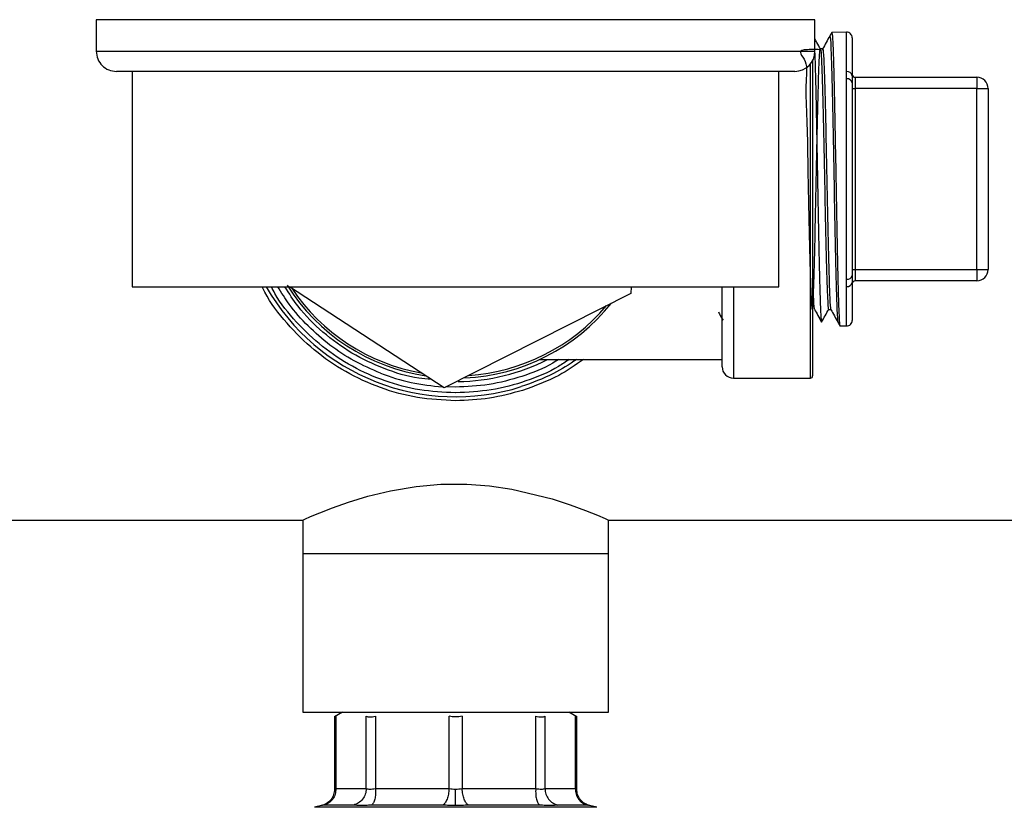
# Model space of a CAD drawing. Extents: x 0.4 to 10.6, y 0.4 to 8.1.
# Drawn here: x 7.3 to 7.5, y 6.6 to 6.8 of the extents above; entities that cross this region are included whole.
import ezdxf

# ---------------------------------------------------------------- set-up
doc = ezdxf.new("R2010")
doc.units = 0
doc.linetypes.add('SLD-SOLID', pattern=[0])
doc.layers.get('0').update_dxf_attribs({"linetype": 'CONTINUOUS'})
doc.styles.add('SLDTEXTSTYLE0', font='TXT', dxfattribs={"width": 0.75})
doc.dimstyles.new('SLDDIMSTYLE1', dxfattribs={"dimtxt": 0.125, "dimasz": 0.13, "dimexe": 0, "dimexo": 0.0625, "dimgap": 0.03125, "dimtad": 0, "dimtih": 1, "dimtoh": 1, "dimdec": 1, "dimlfac": 15, "dimrnd": 1e-09, "dimzin": 12, "dimtxsty": 'SLDTEXTSTYLE0', "dimsah": 1, "dimcen": 0.09, "dimazin": 3, "dimtfac": 1, "dimtdec": 1, "dimtofl": 0, "dimtmove": 0, "dimatfit": 3, "dimtolj": 1, "dimtzin": 12})

# ---------------------------------------------------------------- blocks, each defined once
blk = doc.blocks.new('_D_9')
at = {"color": 7, "linetype": 'SLD-SOLID'}
for p, q in [((6.632888410941422, 6.863797152405419), (6.632888410941419, 7.526033397711285)), ((8.753960210391405, 5.927610457149564), (8.7539602103914, 7.526033397711293)), ((6.632888410941419, 7.401033397711285), (7.413277127374346, 7.401033397711287)), ((8.7539602103914, 7.401033397711293), (7.736541026335533, 7.40103339771129))]:
    blk.add_line(p, q, dxfattribs=at)
for points in [[(6.632888410941419, 7.401033397711285), (6.762888410941419, 7.381033397711287), (6.762888410941419, 7.421033397711286)], [(8.7539602103914, 7.401033397711293), (8.623960210391399, 7.421033397711292), (8.623960210391399, 7.381033397711293)]]:
    blk.add_solid(points, dxfattribs=at)
at = {"color": 7, "linetype": 'SLD-SOLID', "insert": (7.413277127374347, 7.462948125949458), "char_height": 0.125, "attachment_point": 1, "style": 'SLDTEXTSTYLE0'}
blk.add_mtext('31.8', dxfattribs=at)

msp = doc.modelspace()

# ---------------------------------------------------------------- linework, layer by layer
at = {"color": 7, "linetype": 'SLD-SOLID'}
for p, q in [((7.336956639582975, 6.771663287699776), (7.336956639582975, 6.764329960859438)), ((7.503623311568692, 6.764329960859438), (7.503623311568692, 6.771663287699776)), ((7.510949246494421, 6.768760494566424), (7.507531600642024, 6.768700185929782)), ((7.512284738622257, 6.767448331946861), (7.512284738622257, 6.75864991980909)), ((7.505421580572712, 6.764890338385909), (7.504901017697409, 6.764890338385909)), ((7.503098368299547, 6.762179656811045), (7.503098368299547, 6.688993992035868)), ((7.498956666811503, 6.759663276991591), (7.341623323450823, 6.759663276991591)), ((7.345289986870992, 6.759663276991591), (7.345289986870992, 6.70966327148481)), ((7.495290003391333, 6.70966327148481), (7.495290003391333, 6.759663276991591)), ((7.510949246494421, 6.757907286610275), (7.510949246494421, 6.759609930052304)), ((7.510949246494421, 6.711419261866126), (7.510949246494421, 6.757907286610275)), ((7.512284738622257, 6.757012825832051), (7.512284738622257, 6.71231372264435)), ((7.512940898153357, 6.758285330243083), (7.512940898153357, 6.755660692118681)), ((7.512940898153357, 6.758285330243083), (7.541156129541931, 6.758285330243083)), ((7.541156129541931, 6.758285330243083), (7.541156129541931, 6.755660692118681)), ((7.512284738622257, 6.755660692118681), (7.512940898153357, 6.755660692118681)), ((7.512940898153357, 6.755660692118681), (7.512940898153357, 6.713665934579038)), ((7.541156129541931, 6.755660692118681), (7.512940898153357, 6.755660692118681)), ((7.541156129541931, 6.755660692118681), (7.543780806776991, 6.755660692118681)), ((7.541156129541931, 6.713665934579038), (7.541156129541931, 6.755660692118681)), ((7.543780806776991, 6.755660692118681), (7.543780806776991, 6.713665934579038)), ((7.512284738622257, 6.713665934579038), (7.512940898153357, 6.713665934579038)), ((7.512940898153357, 6.713665934579038), (7.512940898153357, 6.711041218233318)), ((7.512940898153357, 6.713665934579038), (7.541156129541931, 6.713665934579038)), ((7.541156129541931, 6.713665934579038), (7.543780806776991, 6.713665934579038)), ((7.541156129541931, 6.713665934579038), (7.541156129541931, 6.711041218233318)), ((7.510949246494421, 6.709716696645415), (7.510949246494421, 6.711419261866126)), ((7.345289986870992, 6.70966327148481), (7.495290003391333, 6.70966327148481)), ((7.417618619768896, 6.686239506522587), (7.381765448170016, 6.70966327148481)), ((7.460974662916187, 6.70966327148481), (7.460890535888029, 6.708137877550736)), ((7.482101028640384, 6.691093765112443), (7.482101028640384, 6.70966327148481)), ((7.512284738622257, 6.710676706888629), (7.512284738622257, 6.701878216529541)), ((7.541156129541931, 6.711041218233318), (7.512940898153357, 6.711041218233318)), ((7.460890535888029, 6.708137877550736), (7.417618619768896, 6.686239506522587)), ((7.506794834042104, 6.704402496702174), (7.507315357806746, 6.704402496702174)), ((7.509435546647477, 6.700592805600939), (7.510949246494421, 6.700566132131295)), ((7.439818221094986, 6.692799772071171), (7.482101028640384, 6.692799772071171)), ((7.484725666764786, 6.688469048766724), (7.502573464141062, 6.688469048766724)), ((7.420289995131162, 6.685056956627948), (7.420216271538379, 6.685057034849266)), ((7.05598554582947, 6.655529425732505), (7.384856911123839, 6.655529425732505)), ((7.384856911123839, 6.655529425732505), (7.384856911123839, 6.647655433137983)), ((7.455723040027826, 6.655529425732505), (7.784594449321687, 6.655529425732505)), ((7.455723040027826, 6.647655433137983), (7.455723040027826, 6.655529425732505)), ((7.384856911123839, 6.647655433137983), (7.384856911123839, 6.61091003006846)), ((7.455723040027826, 6.647655433137983), (7.384856911123839, 6.647655433137983)), ((7.455723040027826, 6.61091003006846), (7.455723040027826, 6.647655433137983)), ((7.384856911123839, 6.61091003006846), (7.455723040027826, 6.61091003006846)), ((7.394043261891221, 6.61091003006846), (7.392200993395485, 6.609846376578098)), ((7.44837895775618, 6.609846376578098), (7.446536689260446, 6.61091003006846)), ((7.39220513912537, 6.610010484904527), (7.39220513912537, 6.593073535672721)), ((7.392504804996939, 6.609998204157506), (7.392504844107598, 6.593188599232385)), ((7.399577498403692, 6.593188599232385), (7.399577537514352, 6.609998204157506)), ((7.401708247122435, 6.609998204157506), (7.401708247122435, 6.593188599232385)), ((7.418783296092234, 6.593188599232385), (7.418783374313552, 6.609998204157506)), ((7.421796615948772, 6.609998204157506), (7.421796615948772, 6.593188599232385)), ((7.438871625807913, 6.593188599232385), (7.438871743139891, 6.609998204157506)), ((7.441002413637315, 6.609998204157506), (7.441002452747973, 6.593188599232385)), ((7.448075146154728, 6.593188599232385), (7.448075146154728, 6.609998204157506)), ((7.448374851136953, 6.593072909902171), (7.448374851136953, 6.610010484904527)), ((7.392504844107598, 6.593188599232385), (7.399577498403692, 6.593188599232385)), ((7.401708247122435, 6.593188599232385), (7.418783296092234, 6.593188599232385)), ((7.421796615948772, 6.593188599232385), (7.438871625807913, 6.593188599232385)), ((7.441002452747973, 6.593188599232385), (7.448075146154728, 6.593188599232385)), ((7.389214190565953, 6.58925461445589), (7.387560865665304, 6.588846572947399)), ((7.396667860904961, 6.589366236277537), (7.389806482390414, 6.589366236277537)), ((7.417366786233655, 6.589366236277537), (7.400801896703783, 6.589366236277537)), ((7.439778054447883, 6.589366236277537), (7.423213204028671, 6.589366236277537)), ((7.450773507871912, 6.589366236277537), (7.443912129357363, 6.589366236277537)), ((7.453019124597021, 6.588846572947399), (7.451365799696372, 6.589254536234572))]:
    msp.add_line(p, q, dxfattribs=at)
at = {"color": 8, "linetype": 'SLD-SOLID'}
for p, q in [((7.503623311568692, 6.771663287699776), (7.336956639582975, 6.771663287699776)), ((7.510949246494421, 6.759609930052304), (7.510949246494421, 6.768760494566424)), ((7.336956639582975, 6.764329960859438), (7.503623311568692, 6.764329960859438)), ((7.502573464141062, 6.688469048766724), (7.502573464141062, 6.761380938926791)), ((7.484725666764786, 6.70966327148481), (7.484725666764786, 6.688469048766724)), ((7.510949246494421, 6.700566132131295), (7.510949246494421, 6.709716696645415)), ((7.453019124597021, 6.588846572947399), (7.387560865665304, 6.588846572947399))]:
    msp.add_line(p, q, dxfattribs=at)
at = {"color": 8, "linetype": 'SLD-SOLID', "flags": 128}
msp.add_lwpolyline([(7.420218227071345, 6.686369353911466), (7.418001395791479, 6.686423561285259), (7.417983913326772, 6.686424343498445)], dxfattribs=at)
at = {"color": 7, "linetype": 'SLD-SOLID', "flags": 128}
msp.add_lwpolyline([(7.384856911123839, 6.655529425732505), (7.385294989618675, 6.655724587922419), (7.386643368708752, 6.656313046902268), (7.388768563713873, 6.657201875745552), (7.391713713691249, 6.658352980670113), (7.395450971851457, 6.659672339650988), (7.399951865634526, 6.661040586955989), (7.405189604238833, 6.662312152711197), (7.411111974934212, 6.663312759818765), (7.416842586067038, 6.663821589496277), (7.422893865495474, 6.663857571302835), (7.42815245008119, 6.663469984669156), (7.433337115520826, 6.662712645862443), (7.442649911049728, 6.660456586591299), (7.446859860638254, 6.659081377588943), (7.450442240587628, 6.657748877426542), (7.453172242828186, 6.6566382129237), (7.454993821785151, 6.65585326199152), (7.455723040027826, 6.655529425732505), (7.455723040027826, 6.655529425732505)], dxfattribs=at)
at = {"color": 7, "linetype": 'SLD-SOLID'}
for centre, radius, start, end in [((7.510972400442767, 6.767448346661411), 0.001312335958005636, 0, 91.0102777777836), ((7.341623319077938, 6.764329960804374), 0.004666666666667041, 180, 270.0000000000008), ((7.498956652411271, 6.764329960804374), 0.004666666666667041, 270.0000000000008, 0), ((7.511118540633226, 6.758436517098022), 0.001185562510672136, 10.36983149397815, 98.20969826280381), ((7.511140790079256, 6.75674905281268), 0.001173965278355085, 12.9843873219921, 99.39033259045767), ((7.512940904379775, 6.758941509360805), 0.0006561679790033637, 180, 270.0000000000008), ((7.541156127476888, 6.755660669465793), 0.002624671916009902, 0, 90), ((7.541156127476888, 6.713665918809624), 0.002624671916009902, 270.0000000000008, 0), ((7.511140790079256, 6.712577495663719), 0.001173965278353821, 260.6096674094862, 347.0156126780835), ((7.420289985744605, 6.734663294137707), 0.04619422572178485, 212.2380363903301, 261.4467243275822), ((7.511118646921884, 6.710889961739123), 0.001185431349736546, 261.7841965974878, 349.6362736457392), ((7.512940904379775, 6.71038507891461), 0.0006561679790033637, 90, 180), ((7.420289985744605, 6.734663294137707), 0.04619422572178357, 272.6770656504323, 321.446724327418), ((7.510972400442767, 6.701878241614005), 0.001312335958005636, 268.9897222222173, 0), ((7.420289985744605, 6.734663294137707), 0.04698162729658732, 270.6912516159773, 296.9930669584759), ((7.484725681282661, 6.691093740331934), 0.00262467191601079, 180, 270.0000000000008), ((7.502573450311533, 6.688994002799125), 0.0005249343832023357, 270.0000000000008, 0)]:
    msp.add_arc(centre, radius, start, end, dxfattribs=at)
at = {"color": 8, "linetype": 'SLD-SOLID'}
for radius, start, end in [(0.05052494063302129, 209.6569014485003, 287.5390854430732), (0.04566929133858286, 213.7181028082565, 259.9666579096542), (0.04566929133858198, 273.7181028086572, 319.9666579094711), (0.04829400475134284, 248.866447122947, 266.4216989133686)]:
    msp.add_arc((7.420289985744605, 6.734663294137707), radius, start, end, dxfattribs=at)
at = {"color": 7, "linetype": 'SLD-SOLID'}
for points, knots in [([(7.507519241673685, 6.768685871428477), (7.507442577004564, 6.768547781810491), (7.507289255665576, 6.768271616982903), (7.507135871213224, 6.767995487154217), (7.507059182988322, 6.767857429443154)], [0, 0, 0, 0, 0.5000260865690366, 1, 1, 1, 1]), ([(7.507535589929273, 6.7684740480977), (7.507570136016419, 6.768467780987939), (7.507657567070932, 6.768451919856898), (7.507797936215098, 6.765868131092313), (7.507956718971013, 6.761135778919991), (7.508115408931689, 6.754516250582997), (7.508274120409202, 6.746561353356164), (7.508432826458074, 6.737790334954938), (7.50859159746876, 6.728806220436558), (7.508750289055794, 6.72021744713047), (7.508908999810704, 6.712623021986333), (7.509067769074475, 6.706484214540769), (7.509226461005155, 6.702427441605773), (7.509350620861176, 6.700511236539835), (7.50942188388386, 6.700786831293386), (7.509440239926594, 6.700857819428365)], [0, 0, 0, 0, 0.05441414503003651, 0.1377141804874666, 0.2210171623777834, 0.3043308960258944, 0.3876524569928592, 0.4709752324707508, 0.5543099876574877, 0.6376515215421528, 0.7209950589371954, 0.8043505432064882, 0.88771227045041, 0.9710767480179645, 0.9999999999999999, 0.9999999999999999, 0.9999999999999999, 0.9999999999999999]), ([(7.504910638919598, 6.764873051474499), (7.504638625362299, 6.765362821806686), (7.504209519910575, 6.766135441825048), (7.503780406409804, 6.766908057493596), (7.503623311568692, 6.767190905587338)], [0, 0, 0, 0, 0.6339084162318405, 1, 1, 1, 1]), ([(7.507067357116116, 6.767873543034787), (7.50678906084642, 6.767372429187898), (7.506232463850405, 6.766370193469307), (7.505675841113905, 6.765367981824861), (7.505397527517242, 6.764866871990328)], [0, 0, 0, 0, 0.499995996545242, 1, 1, 1, 1]), ([(7.504910990915532, 6.764691108687428), (7.503438796475276, 6.764723103138102), (7.49865178007311, 6.764827136923288), (7.502233840098303, 6.762414902443735), (7.501308464878498, 6.756773620168321), (7.501809330590625, 6.748680618636909), (7.501927970844856, 6.739103859872305), (7.502149047086117, 6.729043002879758), (7.502342670846034, 6.719584036789462), (7.502543649134196, 6.711739473981886), (7.502742660210378, 6.706351605740517), (7.502942194771149, 6.703998439746433), (7.503141594846451, 6.704933386539296), (7.503341009840758, 6.709056891181438), (7.503540501270487, 6.715927490601615), (7.50373990662789, 6.72480899173267), (7.50393933872008, 6.734749257486358), (7.504138761076201, 6.744682498502565), (7.504338188429474, 6.753543536000698), (7.504537612194293, 6.760381807652669), (7.504737039238893, 6.764463754312955), (7.504936463054958, 6.765350732386754), (7.505135889884607, 6.762947086693807), (7.505335314144885, 6.757509662989158), (7.505534740063268, 6.749620567327726), (7.505734164733462, 6.74012666622279), (7.505933588468512, 6.730040194706722), (7.506133016796842, 6.720463698338379), (7.506332436587408, 6.712346347195064), (7.506531873249018, 6.706849841902169), (7.506685942071371, 6.704245236107687), (7.506773596159975, 6.704657228128922), (7.506794755820785, 6.704756682832808)], [0, 0, 0, 0, 0.01541714067950211, 0.05013067791132861, 0.08484805172324868, 0.119569352472097, 0.1542945919006082, 0.1890236271038623, 0.2237568314893884, 0.2584943344506439, 0.2932357055192372, 0.3279814791880187, 0.3627314291024339, 0.3974854663952673, 0.4322435904983835, 0.4670058753162901, 0.5017717547485785, 0.5365416970760439, 0.5713153837725141, 0.6060931993477453, 0.6408748793246672, 0.6756608203573903, 0.7104507376096197, 0.7452449913451155, 0.780043381858591, 0.8148460504109103, 0.8496527847562588, 0.8844632709061748, 0.9192780525770193, 0.9540964324021713, 0.988918897727687, 0.9999999999999999, 0.9999999999999999, 0.9999999999999999, 0.9999999999999999]), ([(7.503555884792056, 6.764096157338135), (7.503567382683455, 6.763836978735929), (7.503613613973048, 6.762794860611913), (7.503692555993597, 6.760143512852753), (7.503795968414483, 6.756212435891078), (7.503897315077368, 6.75165188426864), (7.504000203746, 6.746579709199484), (7.504102215847061, 6.741212347654877), (7.504204365732781, 6.735609611856296), (7.504307015758079, 6.730029816878891), (7.504408737870604, 6.724531077324489), (7.504511542587798, 6.719367451240428), (7.504613340874502, 6.714592470791611), (7.504715908771885, 6.710425901254728), (7.504818121657895, 6.706916309988611), (7.504920179944122, 6.704203439629716), (7.50502304831278, 6.702407279656102), (7.505099311333097, 6.701545962939838), (7.505142404885186, 6.701586317103628), (7.505150817478368, 6.701594194921694)], [0, 0, 0, 0, 0.02152213852272565, 0.08653727750410382, 0.1497130596163125, 0.2147195503269018, 0.2779041087832561, 0.3429194760158872, 0.4061132213588863, 0.471138094338221, 0.5343350050942367, 0.5993625949352765, 0.6625698765063667, 0.7276103546428965, 0.7908376799648311, 0.8558989407504052, 0.9191389966533534, 0.9842145589657354, 1, 1, 1, 1]), ([(7.50542169790469, 6.764600763064442), (7.50543706777583, 6.764688917516001), (7.505518886464574, 6.765158191563144), (7.505667257460483, 6.762779073151187), (7.505866669086351, 6.757554700180489), (7.506066097223266, 6.749608460241737), (7.506265525656715, 6.740130049739422), (7.506464932122094, 6.730038769376803), (7.506664425802644, 6.720466014404), (7.506863836056543, 6.71233850851165), (7.507063245523082, 6.706878885032474), (7.507210288134308, 6.704293271893478), (7.507290732177269, 6.70463405865847), (7.507304758818076, 6.704693480007377)], [0, 0, 0, 0, 0.02448445827467173, 0.1303385208972949, 0.2362057779856566, 0.3420856219034767, 0.4479784824602379, 0.5538837138630353, 0.6598003691682655, 0.7657300858864724, 0.8716707505827564, 0.9776238460878925, 1, 1, 1, 1]), ([(7.512284738622257, 6.75864991980909), (7.512286380415423, 6.758395590312941), (7.512289271609276, 6.757947716676069), (7.512286106425129, 6.757294923789724), (7.512284738622257, 6.757012825832051)], [0, 0, 0, 0, 0.5678599390800916, 1, 1, 1, 1]), ([(7.503098368299547, 6.711520558473717), (7.503156957104197, 6.709849033749058), (7.503282043515061, 6.706280348063585), (7.503412908636037, 6.704223471540957), (7.503485133733255, 6.704596617913903), (7.503490921986955, 6.704626522558653)], [0, 0, 0, 0, 0.4476529893205099, 0.9557338826515758, 0.9999999999999999, 0.9999999999999999, 0.9999999999999999, 0.9999999999999999]), ([(7.512284738622257, 6.71231372264435), (7.512286380420666, 6.711946359446975), (7.512289271613691, 6.71129943598272), (7.512286106422093, 6.710864611226167), (7.512284738622257, 6.710676706888629)], [0, 0, 0, 0, 0.5678619151604596, 1, 1, 1, 1]), ([(7.420289995131162, 6.683219694296604), (7.417329783105718, 6.683367652760716), (7.411409364181814, 6.683663569432683), (7.402790468269873, 6.686032337696591), (7.394701049694138, 6.689741732777455), (7.387337834057185, 6.694798391875986), (7.381083056069132, 6.70109792727172), (7.377084881707249, 6.706162283725231), (7.375636210380073, 6.709252051957399), (7.375443405647235, 6.70966327148481)], [0, 0, 0, 0, 0.1625088214900315, 0.3250173615202926, 0.4875258940688811, 0.6500338153876605, 0.8125418378420709, 0.975051055270332, 1, 1, 1, 1]), ([(7.420216271538379, 6.685057034849266), (7.417449300530777, 6.685195198236511), (7.411915349831766, 6.685471525444607), (7.403847153806352, 6.687631007378068), (7.396245659678944, 6.691009170096159), (7.389288284057282, 6.695618633187249), (7.383300845303323, 6.701368610160604), (7.379360556548616, 6.706142528494768), (7.377845161078638, 6.70913689179647), (7.377578769423775, 6.70966327148481)], [0, 0, 0, 0, 0.1609453252466976, 0.3218911556009396, 0.4828360260128269, 0.6437813803413109, 0.8047272932503171, 0.965672974130471, 1, 1, 1, 1]), ([(7.414629900517058, 6.688192067077551), (7.413667972826412, 6.688263554853308), (7.409940052965243, 6.688540603431561), (7.403668268596029, 6.690523813036725), (7.396121406035274, 6.694060177401108), (7.389390234038738, 6.698997806577197), (7.384122711368537, 6.704228872362878), (7.381677283746606, 6.708121328054826), (7.380708560823714, 6.70966327148481)], [0, 0, 0, 0, 0.06950149691189668, 0.2693508184012819, 0.4692000512744572, 0.6690494146617676, 0.8688984227187174, 1, 1, 1, 1]), ([(7.50349131309355, 6.704496127620541), (7.503769615754595, 6.703995046594404), (7.5043262250256, 6.702992877432155), (7.504882783339753, 6.701990651379112), (7.505161064471105, 6.701489534797403)], [0, 0, 0, 0, 0.4999964527083246, 1, 1, 1, 1]), ([(7.481220725920828, 6.703844309372624), (7.481304657757619, 6.703693185981403), (7.481666925644092, 6.703040904872974), (7.482029173302609, 6.702388612792408), (7.482307493810836, 6.701887446645136)], [0, 0, 0, 0, 0.2316844520995824, 1, 1, 1, 1]), ([(7.50518370954284, 6.701481712665542), (7.505455762801837, 6.701971559759349), (7.50599986737144, 6.702951250438772), (7.506543977786248, 6.703930951642818), (7.506816032019445, 6.704420800490727)], [0, 0, 0, 0, 0.5000017904568466, 1, 1, 1, 1]), ([(7.507305032592691, 6.704421113376001), (7.507583347355412, 6.703920002091399), (7.508139990126487, 6.702917755673168), (7.508696593162084, 6.701915502580935), (7.508974901302226, 6.701414364110226)], [0, 0, 0, 0, 0.4999881022145005, 1, 1, 1, 1]), ([(7.508963872096302, 6.701435562087567), (7.509040552296419, 6.70129747384727), (7.509193901635902, 6.701021317285249), (7.509347284161231, 6.700745179190832), (7.509423969892325, 6.700607120102244)], [0, 0, 0, 0, 0.5000360639085129, 1, 1, 1, 1]), ([(7.446606032459387, 6.692799772071171), (7.445805014169319, 6.692245473950935), (7.442726947524648, 6.690115476950538), (7.436638836485264, 6.687659368098673), (7.42860430242782, 6.685447205666967), (7.423061432205432, 6.685187039702382), (7.420289995131162, 6.685056956627948)], [0, 0, 0, 0, 0.1049532776849959, 0.4033031296496852, 0.7016513534974557, 1, 1, 1, 1]), ([(7.449925588778256, 6.692799772071171), (7.448056188551889, 6.691494527919418), (7.443688291821508, 6.688444794864726), (7.438665779982323, 6.686642290164603), (7.435792834707704, 6.685611232891568)], [0, 0, 0, 0, 0.4279863608871847, 1, 1, 1, 1]), ([(7.435792834707704, 6.685611232891568), (7.433254867126911, 6.684915480337555), (7.428178937041753, 6.68352397662117), (7.422919640681421, 6.683321121670501), (7.420289995131162, 6.683219694296604)], [0, 0, 0, 0, 0.5000005000494286, 0.9999999999999999, 0.9999999999999999, 0.9999999999999999, 0.9999999999999999]), ([(7.392504804996939, 6.609998204157506), (7.392417473079362, 6.609954655611859), (7.392244271888231, 6.609868287876129), (7.392218109735213, 6.6098552079515), (7.39220513912537, 6.609848723217657)], [0, 0, 0, 0, 0.5042223844220828, 1, 1, 1, 1]), ([(7.399577537514352, 6.609998204157506), (7.399689091274126, 6.609955524450154), (7.399911238492861, 6.609870532439987), (7.400415676399682, 6.609837974464829), (7.401013877764384, 6.609870579251564), (7.401476032903834, 6.609955523245016), (7.401708247122435, 6.609998204157506)], [0, 0, 0, 0, 0.2512044922544476, 0.5002465125461083, 0.7488941360253787, 1, 1, 1, 1]), ([(7.421796615948772, 6.609998204157506), (7.421553486407864, 6.609955892066193), (7.421069439471648, 6.609871652865606), (7.420289982673697, 6.609839186032062), (7.41951053483047, 6.609871648621358), (7.419026490638537, 6.609955892018523), (7.418783374313552, 6.609998204157506)], [0, 0, 0, 0, 0.2511423781293778, 0.4999997048224643, 0.7488695530665489, 1, 1, 1, 1]), ([(7.438871743139891, 6.609998204157506), (7.43910401863308, 6.609955524345034), (7.439566579629377, 6.609870530373833), (7.440164831907184, 6.60983797522417), (7.440669131000194, 6.609870577444091), (7.440890956952767, 6.609955523115193), (7.441002413637315, 6.609998204157506)], [0, 0, 0, 0, 0.2512012732164276, 0.5002504121919971, 0.7489002909014091, 1, 1, 1, 1]), ([(7.448075146154728, 6.609998204157506), (7.448162436863282, 6.609954615668241), (7.448336156563458, 6.609867868986818), (7.448361995669777, 6.609855084001219), (7.448374851136953, 6.609848723217657)], [0, 0, 0, 0, 0.5024801934755339, 1, 1, 1, 1]), ([(7.39220513912537, 6.593076195197553), (7.392164167288048, 6.592646355387941), (7.392079815008389, 6.591761406842861), (7.391399912779256, 6.590575007275821), (7.390393864009217, 6.589650336953931), (7.389550780911991, 6.589372287993331), (7.38914156207163, 6.589237327544479)], [0, 0, 0, 0, 0.2430220525415822, 0.5003306045864345, 0.7574685920905642, 1, 1, 1, 1]), ([(7.392504844107598, 6.593188599232385), (7.392479243990691, 6.592762521785764), (7.392426539017657, 6.591885322653581), (7.391838309599488, 6.590707213599995), (7.390943773090247, 6.589784979547822), (7.390178282467383, 6.589503130723386), (7.389806482390414, 6.589366236277537)], [0, 0, 0, 0, 0.2428630567915456, 0.5000012658421632, 0.757149777814006, 1, 1, 1, 1]), ([(7.399577537514352, 6.593188599232385), (7.399528377031934, 6.592762522303924), (7.39942716674041, 6.591885326474674), (7.398773824479322, 6.590707211333413), (7.397828313793418, 6.589784973791814), (7.397047235166372, 6.58950312958599), (7.396667860904961, 6.589366236277537)], [0, 0, 0, 0, 0.2428626444398385, 0.499999142297648, 0.757146784553271, 1, 1, 1, 1]), ([(7.399577498403692, 6.593188599232385), (7.399689379122936, 6.593156696954663), (7.399912559392984, 6.593093058116752), (7.400415234468869, 6.593068840622288), (7.401012449573345, 6.59309305891004), (7.401475910207419, 6.593156696930082), (7.401708247122435, 6.593188599232385)], [0, 0, 0, 0, 0.2506541945091546, 0.5000063567471345, 0.74934876436225, 1, 1, 1, 1]), ([(7.401708247122435, 6.593188599232385), (7.401721206861277, 6.592762522221356), (7.401747888024778, 6.591885326273695), (7.401569373918118, 6.590707213945509), (7.401249835542114, 6.589784968927852), (7.4009483370778, 6.589503128550942), (7.400801896703783, 6.589366236277537)], [0, 0, 0, 0, 0.242862398843831, 0.4999986072698908, 0.7571450616590969, 1, 1, 1, 1]), ([(7.418783296092234, 6.593188599232385), (7.418739377533949, 6.592762521925708), (7.41864895916107, 6.591885325171194), (7.418313173745958, 6.590707221733513), (7.417870572875334, 6.589784962244037), (7.417531485238078, 6.589503127064437), (7.417366786233655, 6.589366236277537)], [0, 0, 0, 0, 0.2428627951771056, 0.4999995361957058, 0.7571436715712297, 1, 1, 1, 1]), ([(7.418783296092234, 6.593188599232385), (7.419027399838236, 6.593155844443193), (7.419512956838241, 6.593090690518123), (7.420031926660632, 6.593081009355676), (7.420289995131162, 6.593076195197553)], [0, 0, 0, 0, 0.5027293314662714, 1, 1, 1, 1]), ([(7.420289995131162, 6.593076195197553), (7.420548064348315, 6.593080969506349), (7.421067010761167, 6.593090570071849), (7.421552538501998, 6.593155805184838), (7.421796615948772, 6.593188599232385)], [0, 0, 0, 0, 0.4972945390168622, 1, 1, 1, 1]), ([(7.420289995131162, 6.589253910464024), (7.420289995131162, 6.589394403745755), (7.420289995131162, 6.589683380019925), (7.420289995131162, 6.590607819516431), (7.420289995131162, 6.591781350872261), (7.420289995131162, 6.592652886494328), (7.420289995131162, 6.593076195197553)], [0, 0, 0, 0, 0.2433218839397784, 0.5004812370962471, 0.7573815293285838, 1, 1, 1, 1]), ([(7.423213204028671, 6.589366236277537), (7.423048492143011, 6.589503128387872), (7.422709376092119, 6.589784967865752), (7.422266731540994, 6.590707210680045), (7.421930954315337, 6.59188532931601), (7.42184053503957, 6.592762522667257), (7.421796615948772, 6.593188599232385)], [0, 0, 0, 0, 0.2428559802878668, 0.5000025386201139, 0.7571376930590898, 1, 1, 1, 1]), ([(7.438871625807913, 6.593188599232385), (7.438858682265216, 6.592762522216557), (7.438832034444338, 6.591885326207436), (7.439010538238415, 6.590707213874023), (7.43933006530031, 6.58978497017273), (7.439631597788499, 6.589503128806728), (7.439778054447883, 6.589366236277537)], [0, 0, 0, 0, 0.2428625660001512, 0.4999989808081095, 0.7571456415874378, 1, 1, 1, 1]), ([(7.438871625807913, 6.593188599232385), (7.439103989534672, 6.593156697002053), (7.439567493258345, 6.593093060552599), (7.440164752548701, 6.593068840608629), (7.440667429349767, 6.593093056543666), (7.440890586185003, 6.593156696886874), (7.441002452747973, 6.593188599232385)], [0, 0, 0, 0, 0.2506668571921937, 0.500013592181103, 0.7493612018837582, 1, 1, 1, 1]), ([(7.441002452747973, 6.593188599232385), (7.441051616178246, 6.592762523837395), (7.441152831837175, 6.591885337245294), (7.441806120070719, 6.590707201709025), (7.442751645819922, 6.589784964855476), (7.443532741596303, 6.589503127920159), (7.443912129357363, 6.589366236277537)], [0, 0, 0, 0, 0.2428619232500022, 0.499994191900446, 0.7571410705463897, 1, 1, 1, 1]), ([(7.448075107044067, 6.593188599232385), (7.448100707076495, 6.592762521688664), (7.448153411896416, 6.591885322010211), (7.448741643313708, 6.590707213711586), (7.449636177761989, 6.589784972681308), (7.45040169263962, 6.589503129314906), (7.450773507871912, 6.589366236277537)], [0, 0, 0, 0, 0.2428617967386295, 0.4999988690944883, 0.7571464094736009, 1, 1, 1, 1]), ([(7.451438428190694, 6.589237327544479), (7.451029212192061, 6.589372290794418), (7.450186125579797, 6.589650348616082), (7.449180031219631, 6.590574981678354), (7.448500184837719, 6.591761419606853), (7.448415826303524, 6.592646357504239), (7.448374851136953, 6.593076195197553)], [0, 0, 0, 0, 0.2425309236968541, 0.4996739509491145, 0.7569784326505687, 1, 1, 1, 1]), ([(7.400801896703783, 6.589366236277537), (7.400339969392755, 6.589333910720574), (7.399417268807975, 6.589269340365886), (7.397850133866941, 6.589232729706924), (7.397136101805779, 6.589313360808928), (7.396667860904961, 6.589366236277537)], [0, 0, 0, 0, 0.2565564354986575, 0.5124719136808206, 1, 1, 1, 1]), ([(7.420289995131162, 6.589253910464024), (7.419788094336249, 6.589258621512611), (7.418782634110271, 6.589268059178433), (7.417839254268046, 6.589333474607444), (7.417366786233655, 6.589366236277537)], [0, 0, 0, 0, 0.4991751855977342, 1, 1, 1, 1]), ([(7.423213204028671, 6.589366236277537), (7.422740801530698, 6.589333474603665), (7.421797432972774, 6.589268050874602), (7.420791964079609, 6.589258619147083), (7.420289995131162, 6.589253910464024)], [0, 0, 0, 0, 0.5007613344797297, 1, 1, 1, 1]), ([(7.443912129357363, 6.589366236277537), (7.443700482662319, 6.589334452324931), (7.443278056258865, 6.58927101461907), (7.442312327266817, 6.589245789894437), (7.441152825778105, 6.58926928134067), (7.4402366408449, 6.58933389474248), (7.439778054447883, 6.589366236277537)], [0, 0, 0, 0, 0.2477107180113698, 0.4944067172172084, 0.7469307849271984, 1, 1, 1, 1])]:
    msp.add_open_spline(points, degree=3, knots=knots, dxfattribs=at)
at = {"color": 8, "linetype": 'SLD-SOLID'}
for points, knots in [([(7.507059378541619, 6.767463037554758), (7.507081397870044, 6.767611975244498), (7.507169894540853, 6.768210562515002), (7.507324873788689, 6.765585391578036), (7.507524297879418, 6.759808074745614), (7.507723721518502, 6.751086586200683), (7.507923153514035, 6.740669362007178), (7.50812255746666, 6.729582357296572), (7.508322051014569, 6.719064149182908), (7.508521462928712, 6.710135318759852), (7.508720873405471, 6.704134279559457), (7.508868322424784, 6.701293068812851), (7.508949193480641, 6.701672006514857), (7.508963637432347, 6.701739686574295)], [0, 0, 0, 0, 0.03467386044044567, 0.1393558038601177, 0.2440496302122684, 0.3487548335350023, 0.453471100512509, 0.5581997722989207, 0.6629381910920743, 0.7676876152040428, 0.872448020749369, 0.9772186153785869, 1, 1, 1, 1]), ([(7.402877929610162, 6.689617415945133), (7.400817771562572, 6.690511118685374), (7.396697450426089, 6.692298526352789), (7.391058181463414, 6.696031436402751), (7.385990098282948, 6.700468617991702), (7.381922886680366, 6.705031613591507), (7.379916380944169, 6.708304450820086), (7.379083317376443, 6.70966327148481)], [0, 0, 0, 0, 0.2123168731438816, 0.4246342658368185, 0.6369510491085142, 0.8492688813029514, 1, 1, 1, 1]), ([(7.444164393109857, 6.692799772071171), (7.443730849156728, 6.69251603511304), (7.441108641665195, 6.690799906513227), (7.435678752007286, 6.688749049203353), (7.428077855888831, 6.686711914318205), (7.422838101650345, 6.686483540639903), (7.420218227071345, 6.686369353911466)], [0, 0, 0, 0, 0.06193909311435924, 0.37462673117992, 0.6873136687721328, 1, 1, 1, 1]), ([(7.448382595047496, 6.692799772071171), (7.44661617157868, 6.691641211966768), (7.442595273160792, 6.689003989028403), (7.438059288041643, 6.68739134664086), (7.435516009461169, 6.686487155217283)], [0, 0, 0, 0, 0.4393106428546805, 1, 1, 1, 1]), ([(7.39220513912537, 6.593076899189421), (7.39221811239123, 6.593081601544307), (7.39224412651935, 6.59309103075541), (7.392417787828128, 6.593156020116201), (7.392504844107598, 6.593188599232385)], [0, 0, 0, 0, 0.4987007751934237, 1, 1, 1, 1]), ([(7.448075146154728, 6.593188599232385), (7.448162436605154, 6.593155798582227), (7.448336028638539, 6.593090568863174), (7.448361959542636, 6.593081020436093), (7.448374851136953, 6.593076273418871)], [0, 0, 0, 0, 0.5028482512980823, 1, 1, 1, 1]), ([(7.389806482390414, 6.589366236277537), (7.389645081539545, 6.589335638578987), (7.389322960586712, 6.589274572235417), (7.389164002519626, 6.589245185184801), (7.389213369176044, 6.589254299149511), (7.389214229676613, 6.589254458013253)], [0, 0, 0, 0, 0.4966605902363829, 0.991226388828554, 1, 1, 1, 1]), ([(7.451365760585713, 6.589254458013253), (7.45134177436266, 6.589258893830616), (7.451293335749562, 6.589267851674478), (7.450947891999887, 6.589333231673614), (7.450773507871912, 6.589366236277537)], [0, 0, 0, 0, 0.495188064220988, 1, 1, 1, 1])]:
    msp.add_open_spline(points, degree=3, knots=knots, dxfattribs=at)

# ---------------------------------------------------------------- dimensions: what is measured, and where the dimension line sits
at = {"color": 7, "linetype": 'SLD-SOLID'}
dim = msp.add_linear_dim(base=(6.63288841094142, 7.401033397711285), p1=(8.753960210391405, 5.877610457149564), p2=(6.632888410941422, 6.813797152405419), angle=2.159285104113456e-13, dimstyle='SLDDIMSTYLE1', dxfattribs=at)
dim.commit()
dim.dimension.update_dxf_attribs({"geometry": '_D_9', "text_midpoint": (7.574909076854937, 7.401033397711289), "dimtype": 160})

doc.saveas('drawing.dxf')
